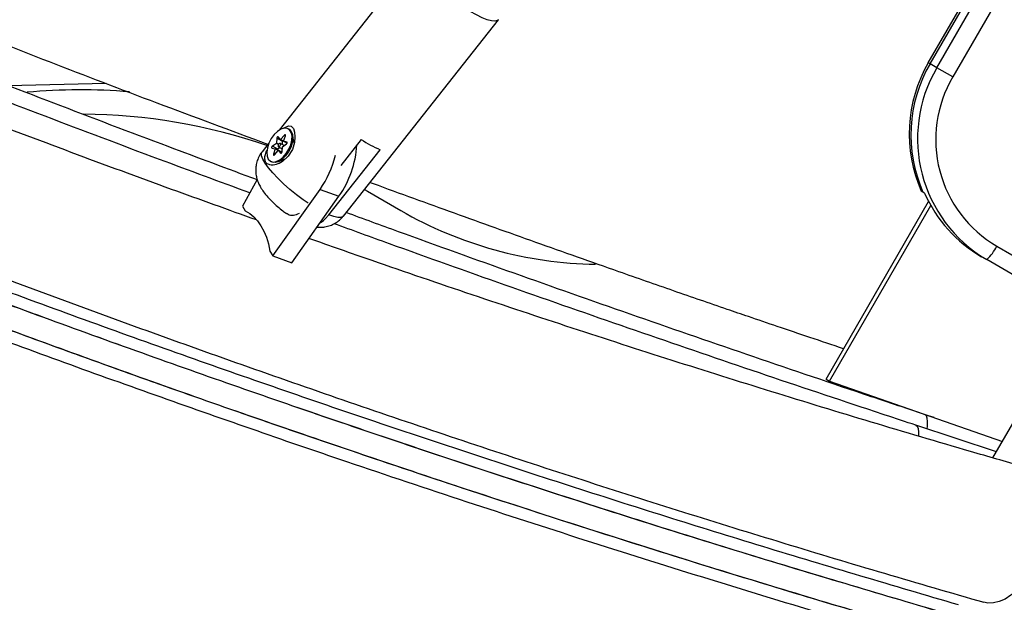
# Model space of a CAD drawing. Units: inches. Extents: x 220 to 1848, y 166 to 888.
# Drawn here: x 646 to 657, y 416 to 422 of the extents above; entities that cross this region are included whole.
import ezdxf

# ---------------------------------------------------------------- set-up
doc = ezdxf.new("R2010")
doc.units = ezdxf.units.IN
doc.header["$MEASUREMENT"] = 0
doc.layers.add('CONTOUR', color=7, linetype='Continuous')

msp = doc.modelspace()

# ---------------------------------------------------------------- linework, layer by layer
at = {"layer": 'CONTOUR'}
for p, q in [((655.76159, 421.30199), (658.32932, 425.74943)), ((655.7797, 421.29153), (658.34743, 425.73898)), ((655.85214, 421.24971), (658.41987, 425.69715)), ((658.58892, 425.59955), (656.02118, 421.15211)), ((656.44759, 417.10461), (660.542, 424.19634)), ((650.32748, 422.44302), (648.86198, 420.58636)), ((649.54666, 419.67455), (651.19277, 421.76003)), ((655.7797, 421.29153), (655.76159, 421.30199)), ((655.85214, 421.24971), (655.7797, 421.29153)), ((656.02118, 421.15211), (655.85214, 421.24971)), ((645.9808, 421.06221), (647.02422, 421.0844)), ((648.83909, 420.50196), (648.83521, 420.44855)), ((648.89627, 420.47068), (648.83909, 420.50196)), ((648.87802, 420.48775), (648.85391, 420.51552)), ((648.91854, 420.53356), (648.87937, 420.48812)), ((648.9103, 420.46951), (648.92925, 420.52712)), ((648.9294, 420.52762), (648.91854, 420.53356)), ((648.96821, 420.59727), (648.96095, 420.60125)), ((649.02398, 420.4495), (649.00614, 420.53867)), ((648.75434, 420.44999), (648.68137, 420.35754)), ((648.78703, 420.39694), (648.82232, 420.38898)), ((648.8342, 420.44677), (648.79115, 420.41695)), ((648.84833, 420.38567), (648.79115, 420.41695)), ((648.85704, 420.43428), (648.8342, 420.44677)), ((648.8581, 420.43603), (648.83521, 420.44855)), ((648.87283, 420.40264), (648.84833, 420.38567)), ((648.85704, 420.41127), (648.8964, 420.38974)), ((648.91733, 420.42317), (648.87593, 420.44581)), ((648.87816, 420.48763), (648.91045, 420.46997)), ((648.91077, 420.47095), (648.87937, 420.48812)), ((648.89627, 420.47068), (648.89376, 420.43606)), ((648.89389, 420.35513), (648.89776, 420.40853)), ((648.89877, 420.41031), (648.94183, 420.44014)), ((648.91052, 420.46816), (648.94783, 420.44775)), ((648.94594, 420.46015), (648.91065, 420.46811)), ((648.94784, 420.44777), (648.91065, 420.46811)), ((648.94778, 420.45914), (648.94594, 420.46015)), ((649.02313, 420.45376), (649.0252, 420.45159)), ((649.73621, 420.48815), (649.51792, 420.21159)), ((648.82267, 420.38757), (648.80373, 420.32997)), ((648.81477, 420.32392), (648.80373, 420.32997)), ((648.81443, 420.32352), (648.8536, 420.36897)), ((648.87964, 420.35765), (648.82245, 420.38893)), ((648.87986, 420.35629), (648.82267, 420.38757)), ((648.89219, 420.34901), (648.85481, 420.36946)), ((648.85495, 420.36934), (648.87906, 420.34156)), ((648.89217, 420.34898), (648.85495, 420.36934)), ((648.88143, 420.34027), (648.87906, 420.34156)), ((648.87986, 420.35629), (648.87971, 420.35584)), ((649.3916, 419.68851), (649.93636, 420.37867)), ((648.77202, 420.25584), (648.77928, 420.25187)), ((648.84908, 420.25155), (648.93407, 420.28473)), ((648.9328, 420.28246), (648.92974, 420.28304)), ((648.63, 420.06334), (648.47298, 419.77949)), ((648.79573, 419.25046), (649.29782, 419.95564)), ((648.99644, 419.17891), (649.49853, 419.88409)), ((649.29782, 419.95564), (649.49853, 419.88409)), ((649.76902, 419.95626), (649.80108, 419.93788)), ((649.80108, 419.93788), (650.15541, 419.73331)), ((655.70416, 419.92831), (655.68605, 419.93877)), ((655.72227, 419.91786), (655.70416, 419.92831)), ((648.47298, 419.77949), (648.50342, 419.72961)), ((654.67539, 417.94178), (655.76515, 419.8293)), ((654.71161, 417.92087), (655.78865, 419.78636)), ((656.48937, 419.35388), (656.91628, 419.1074)), ((648.7653, 419.30034), (648.79573, 419.25046)), ((648.79573, 419.25046), (648.99644, 419.17891)), ((656.38287, 419.21124), (656.32854, 419.24261)), ((656.80978, 418.96476), (656.38287, 419.21124)), ((654.67539, 417.94178), (654.71161, 417.92087)), ((654.71161, 417.92087), (656.54847, 417.27934)), ((655.82355, 417.53252), (655.7288, 417.56398)), ((656.48547, 417.17023), (655.6299, 417.45198)), ((654.98078, 415.74311), (654.98078, 415.7431)), ((655.28025, 415.65378), (655.28025, 415.65378))]:
    msp.add_line(p, q, dxfattribs=at)
at = {"layer": 'CONTOUR', "flags": 128}
for points in [[(651.19276, 421.76001), (651.18132, 421.75081), (651.1553, 421.74481), (651.11905, 421.74805), (651.07349, 421.76045), (651.01983, 421.78168), (650.95943, 421.8112), (650.89388, 421.84823), (650.82486, 421.89183), (650.75416, 421.94085), (650.68362, 421.99404), (650.61505, 422.05001), (650.55025, 422.10732), (650.49088, 422.16447), (650.43849, 422.22), (650.39442, 422.27245), (650.35983, 422.32048)], [(648.76981, 420.25711), (648.79894, 420.2481), (648.83308, 420.25247), (648.8697, 420.2699), (648.90608, 420.29909), (648.93952, 420.33789), (648.96755, 420.38341), (648.98808, 420.43227), (648.99959, 420.48086), (649.00123, 420.52557), (648.99288, 420.56309), (648.97516, 420.59062), (648.94937, 420.60614), (648.91744, 420.60848), (648.88172, 420.59748), (648.84488, 420.57395), (648.80964, 420.53963), (648.77862, 420.49708), (648.75411, 420.44944), (648.73794, 420.40026), (648.7313, 420.35317), (648.73469, 420.31167), (648.74785, 420.27884), (648.76981, 420.25711)], [(648.91311, 420.60711), (648.91755, 420.61132), (648.9641, 420.63428), (648.99232, 420.6295), (649.01476, 420.60435), (649.02742, 420.56612), (649.03174, 420.51704), (649.02569, 420.45513), (649.00354, 420.38203), (648.96026, 420.30908), (648.89952, 420.2526), (648.86508, 420.23314), (648.86508, 420.23314)], [(648.96821, 420.59727), (648.97043, 420.596), (648.99239, 420.57428), (649.00555, 420.54145), (649.00894, 420.49995), (649.0023, 420.45286), (648.98612, 420.40367), (648.96162, 420.35604), (648.93059, 420.31348), (648.89535, 420.27917), (648.85851, 420.25564), (648.8228, 420.24463), (648.79087, 420.24698), (648.77928, 420.25187)], [(648.85391, 420.51552), (648.85222, 420.51666), (648.85006, 420.5168), (648.84763, 420.51593), (648.84515, 420.51413), (648.84287, 420.51157), (648.84099, 420.50849), (648.83969, 420.50519), (648.83909, 420.50196)], [(648.92925, 420.52712), (648.92998, 420.53039), (648.92997, 420.53333), (648.9292, 420.53567), (648.92775, 420.53718), (648.92576, 420.53774), (648.92341, 420.53727), (648.92093, 420.53584), (648.91854, 420.53356)], [(648.79115, 420.41695), (648.78872, 420.41481), (648.78658, 420.41201), (648.78491, 420.4088), (648.78389, 420.40549), (648.78359, 420.40238), (648.78406, 420.39977), (648.78524, 420.39789), (648.78703, 420.39694)], [(648.85682, 420.4114), (648.86118, 420.41053), (648.86635, 420.41239), (648.87153, 420.41672), (648.87595, 420.42285), (648.87893, 420.42984), (648.88002, 420.43664), (648.87904, 420.4422), (648.87615, 420.44569), (648.87179, 420.44656), (648.86663, 420.44469), (648.86144, 420.44037), (648.85702, 420.43424), (648.85404, 420.42725), (648.85295, 420.42045), (648.85393, 420.41489), (648.85682, 420.4114)], [(648.89797, 420.4768), (648.89687, 420.47391), (648.89627, 420.47068)], [(648.94183, 420.44014), (648.94425, 420.44227), (648.94639, 420.44508), (648.94806, 420.44828), (648.94908, 420.4516), (648.94938, 420.45471), (648.94891, 420.45732), (648.94773, 420.45919), (648.94594, 420.46015)], [(649.17238, 419.81058), (649.11932, 419.84727), (649.04703, 419.90112), (648.97657, 419.95808), (648.90982, 420.01661), (648.84861, 420.07513), (648.79458, 420.13205), (648.74921, 420.18582), (648.71372, 420.235), (648.68907, 420.27824), (648.67593, 420.31439), (648.67465, 420.34245), (648.68137, 420.35754)], [(648.80373, 420.32997), (648.80299, 420.3267), (648.80301, 420.32376), (648.80377, 420.32142), (648.80522, 420.3199), (648.80721, 420.31935), (648.80956, 420.31981), (648.81204, 420.32125), (648.81443, 420.32352)], [(648.87906, 420.34156), (648.88075, 420.34043), (648.88291, 420.34029), (648.88534, 420.34116), (648.88782, 420.34296), (648.8901, 420.34552), (648.89198, 420.34859), (648.89329, 420.3519), (648.89389, 420.35513)], [(648.50342, 419.72961), (648.55085, 419.70223), (648.59468, 419.66665), (648.63455, 419.62315), (648.67018, 419.57206), (648.70129, 419.51377), (648.72764, 419.44871), (648.74903, 419.37739), (648.7653, 419.30034)], [(649.54666, 419.67455), (649.54274, 419.67041), (649.5205, 419.66055), (649.48725, 419.66032), (649.4439, 419.66973), (649.3916, 419.68851)], [(655.75044, 417.41228), (655.75289, 417.44146), (655.75405, 417.49058), (655.75034, 417.5278), (655.74182, 417.55244), (655.7288, 417.56399)], [(655.62988, 417.45198), (655.64322, 417.44095), (655.65273, 417.41661), (655.65745, 417.37965), (655.65758, 417.33777)], [(657.00143, 416.67628), (657.0123, 416.58816), (657.01474, 416.49452), (657.0087, 416.3971), (656.99428, 416.29772), (656.97176, 416.19822), (656.94156, 416.10046), (656.90424, 416.00626), (656.86049, 415.91738), (656.81114, 415.83547), (656.75709, 415.76206), (656.69936, 415.69852), (656.63902, 415.64602), (656.5772, 415.60555), (656.51505, 415.57786), (656.45372, 415.56347), (656.39436, 415.56264), (656.35282, 415.57064)]]:
    msp.add_lwpolyline(points, dxfattribs=at)
at = {"layer": 'CONTOUR'}
for centre, radius, start, end in [((657.06503, 420.54606), 1.50678, 149.888576, 203.768313), ((657.08314, 420.53561), 1.50678, 149.888576, 203.768313), ((657.13684, 420.49587), 1.48954, 149.596293, 239.590522), ((657.15359, 420.48688), 1.31335, 149.567921, 239.618895), ((646.75108, 414.65512), 6.36, 85.297155, 95.110271), ((646.75108, 414.65512), 6.1, 71.032657, 89.682705), ((648.83268, 420.44881), 0.00254, 306.867114, 354.292779), ((648.87853, 420.48853), 0.000939, 237.195266, 333.995377), ((648.90029, 420.40828), 0.00254, 126.867114, 174.292779), ((648.91115, 420.46898), 0.001, 147.826039, 240.165624), ((648.62564, 420.49547), 1.0657, 324.992254, 356.404739), ((650.4477, 421.55118), 1.27916, 236.205753, 246.437778), ((648.82182, 420.38811), 0.001, 327.826039, 60.165624), ((648.8595, 420.37069), 0.01868, 126.693191, 156.76779), ((648.85444, 420.36855), 0.000939, 57.195266, 153.995377), ((648.87891, 420.35684), 0.00109, 330.067535, 48.168582), ((648.40753, 420.57395), 1.08394, 325.219855, 346.469552), ((657.06181, 420.51075), 1.46488, 203.874861, 239.962692), ((652.28541, 423.42257), 4.26, 240, 269.203079), ((656.01036, 419.60044), 0.53874, 313.744164, 332.762952)]:
    msp.add_arc(centre, radius, start, end, dxfattribs=at)
for points, knots in [([(588.11904, 454.90199), (588.29242, 454.74821), (588.79501, 454.3024), (589.62993, 453.56988), (590.62504, 452.70678), (591.62409, 451.85086), (592.62692, 451.00206), (593.63348, 450.1605), (594.64366, 449.32624), (595.65739, 448.49935), (596.67457, 447.67991), (597.69512, 446.86798), (598.71894, 446.06365), (599.74596, 445.26696), (600.77608, 444.47801), (601.80921, 443.69684), (602.84527, 442.92354), (603.88417, 442.15816), (604.92581, 441.40078), (605.97011, 440.65146), (607.01697, 439.91027), (608.06631, 439.17726), (609.11804, 438.45251), (610.17206, 437.73607), (611.22829, 437.02801), (612.28664, 436.32839), (613.347, 435.63727), (614.4093, 434.95471), (615.47344, 434.28078), (616.53932, 433.61551), (617.60687, 432.95899), (618.67597, 432.31126), (619.74656, 431.67237), (620.81852, 431.0424), (621.89177, 430.42138), (622.96622, 429.80937), (624.04177, 429.20644), (625.11833, 428.61262), (626.19581, 428.02798), (627.27412, 427.45255), (628.35316, 426.8864), (629.43284, 426.32958), (630.51307, 425.78212), (631.59375, 425.24408), (632.67479, 424.71551), (633.7561, 424.19645), (634.83759, 423.68695), (635.91916, 423.18705), (637.00071, 422.6968), (638.08216, 422.21624), (639.16341, 421.74541), (640.24438, 421.28435), (641.32495, 420.8331), (642.40505, 420.39171), (643.48458, 419.96021), (644.56345, 419.53864), (645.64155, 419.12704), (646.71881, 418.72544), (647.79513, 418.33388), (648.87041, 417.95239), (649.94456, 417.58101), (651.01749, 417.21977), (652.0891, 416.86872), (653.15931, 416.52782), (654.228, 416.19734), (655.29271, 415.87715), (656.00026, 415.67258), (656.35279, 415.57065)], [0, 0, 0, 0, 0.00816063, 0.02365628, 0.03915203, 0.05464787, 0.07014378, 0.08563978, 0.10113587, 0.11663204, 0.13212831, 0.14762467, 0.16312114, 0.1786177, 0.19411436, 0.20961114, 0.22510802, 0.24060501, 0.25610212, 0.27159934, 0.28709668, 0.30259414, 0.31809172, 0.33358942, 0.34908726, 0.36458522, 0.38008331, 0.39558153, 0.41107988, 0.42657837, 0.44207699, 0.45757575, 0.47307464, 0.48857367, 0.50407284, 0.51957215, 0.5350716, 0.55057119, 0.56607091, 0.58157077, 0.59707077, 0.6125709, 0.62807117, 0.64357157, 0.65907211, 0.67457277, 0.69007356, 0.70557447, 0.72107551, 0.73657666, 0.75207793, 0.76757931, 0.78308079, 0.79858237, 0.81408405, 0.82958582, 0.84508767, 0.86058959, 0.87609159, 0.89159364, 0.90709575, 0.9225979, 0.93810008, 0.95360229, 0.96910451, 0.98460672, 1, 1, 1, 1]), ([(622.99231, 429.65617), (623.13969, 429.57128), (623.42303, 429.40806), (623.83166, 429.17494), (624.2064, 428.96254), (624.54712, 428.77068), (624.83873, 428.60742), (625.11112, 428.45565), (625.37607, 428.30871), (625.66031, 428.15187), (625.9455, 427.99531), (626.56331, 427.65791), (627.5124, 427.14692), (628.87563, 426.42994), (630.32117, 425.68906), (631.85048, 424.92724), (633.55395, 424.10274), (635.43115, 423.2247), (637.48206, 422.30283), (639.53257, 421.41782), (641.59544, 420.56364), (643.66945, 419.74088), (645.7535, 418.94999), (647.82398, 418.19925), (649.88522, 417.48564), (651.94187, 416.80739), (654.00897, 416.15644), (655.38573, 415.75043), (656.07712, 415.54653)], [0, 0, 0, 0, 0.01344488, 0.02584961, 0.03721422, 0.04753873, 0.05682319, 0.06371105, 0.0722893, 0.08089301, 0.08952221, 0.09817693, 0.13695044, 0.17554221, 0.22155184, 0.26759666, 0.31359252, 0.37518586, 0.43677943, 0.49838326, 0.55998857, 0.62284112, 0.68569418, 0.74855844, 0.81062464, 0.87320099, 0.93632271, 1, 1, 1, 1]), ([(622.92981, 429.54792), (623.07731, 429.46296), (623.36089, 429.2996), (623.76987, 429.06629), (624.14492, 428.85371), (624.48592, 428.66169), (624.77778, 428.49829), (625.05039, 428.3464), (625.31556, 428.19933), (625.60004, 428.04236), (625.88547, 427.88567), (626.50379, 427.54799), (627.45367, 427.03658), (628.81804, 426.31899), (630.26479, 425.5775), (631.79538, 424.81504), (633.50027, 423.98985), (635.37904, 423.11108), (637.43166, 422.18844), (639.48388, 421.30269), (641.54848, 420.44779), (643.62422, 419.62435), (645.71001, 418.8328), (647.78222, 418.08143), (649.84518, 417.36722), (651.90355, 416.68841), (653.97237, 416.03692), (655.35029, 415.63056), (656.04226, 415.42649)], [0, 0, 0, 0, 0.01344579, 0.02585135, 0.03721671, 0.0475419, 0.05682694, 0.06371524, 0.07229401, 0.08089824, 0.08952795, 0.09818317, 0.13695879, 0.17555248, 0.22156413, 0.26761069, 0.31360799, 0.37520281, 0.43679731, 0.49840153, 0.56000667, 0.62285847, 0.68571018, 0.74857248, 0.81063614, 0.87320931, 0.9363272, 1, 1, 1, 1]), ([(622.92981, 429.54792), (623.07728, 429.46297), (623.36082, 429.29964), (623.76976, 429.06635), (624.14481, 428.85377), (624.48586, 428.66172), (624.77779, 428.49828), (625.05049, 428.34634), (625.31573, 428.19924), (625.60026, 428.04224), (625.88572, 427.88553), (626.50404, 427.54785), (627.45392, 427.03644), (628.8183, 426.31885), (630.26511, 425.57734), (631.79574, 424.81486), (633.50069, 423.98965), (635.3795, 423.11086), (637.43216, 422.18822), (639.4844, 421.30247), (641.54901, 420.44758), (643.62474, 419.62415), (645.7105, 418.83261), (647.78185, 418.08157), (649.84363, 417.36776), (651.90106, 416.68921), (653.97057, 416.03746), (655.3495, 415.6308), (656.04226, 415.42649)], [0, 0, 0, 0, 0.01344089, 0.02584303, 0.03720644, 0.04753116, 0.05681721, 0.06370717, 0.07228667, 0.08089105, 0.08952032, 0.09817452, 0.13694227, 0.17553242, 0.2215399, 0.26758281, 0.3135775, 0.3751695, 0.43676198, 0.49836504, 0.55997094, 0.62282439, 0.68567866, 0.74854447, 0.81053962, 0.87309347, 0.93624354, 1, 1, 1, 1]), ([(622.80481, 429.33141), (622.95251, 429.24633), (623.2365, 429.08274), (623.6461, 428.84907), (624.02181, 428.63612), (624.36349, 428.44372), (624.65601, 428.27995), (624.92926, 428.1277), (625.19504, 427.9803), (625.48011, 427.823), (625.7661, 427.66601), (626.38547, 427.32775), (627.33699, 426.81547), (628.70373, 426.09665), (630.15306, 425.35385), (631.68635, 424.59005), (633.39424, 423.76344), (635.27627, 422.88316), (637.33242, 421.95896), (639.38812, 421.07173), (641.4422, 420.22123), (643.49348, 419.40715), (645.54099, 418.62911), (647.58373, 417.8867), (649.36858, 417.26703), (650.8871, 416.75957), (652.14688, 416.35087), (653.40651, 415.9546), (654.68397, 415.56424), (655.54049, 415.31309), (655.97254, 415.18641)], [0, 0, 0, 0, 0.01343853, 0.02583961, 0.03720328, 0.04752957, 0.0568185, 0.06371152, 0.07229335, 0.08089944, 0.0895298, 0.09818446, 0.13695039, 0.17554253, 0.22155185, 0.26759609, 0.31359185, 0.37518503, 0.43677843, 0.49838216, 0.55998733, 0.62158272, 0.68317842, 0.74478452, 0.80638074, 0.84510847, 0.88292529, 0.92125674, 0.96028088, 1, 1, 1, 1]), ([(622.80481, 429.33141), (622.95253, 429.24632), (623.23654, 429.08272), (623.64616, 428.84904), (624.02184, 428.6361), (624.36346, 428.44374), (624.65588, 428.28002), (624.92903, 428.12783), (625.19471, 427.98048), (625.47971, 427.82322), (625.76565, 427.66625), (626.385, 427.32801), (627.33647, 426.81575), (628.70313, 426.09696), (630.15234, 425.35421), (631.68554, 424.59045), (633.39332, 423.76387), (635.27527, 422.88362), (637.33135, 421.95943), (639.38702, 421.0722), (641.45507, 420.21589), (643.53427, 419.39108), (645.62351, 418.59823), (647.69832, 417.84592), (649.76354, 417.13092), (651.8244, 416.45124), (653.89737, 415.79841), (655.27862, 415.39106), (655.97254, 415.18641)], [0, 0, 0, 0, 0.01344271, 0.02584652, 0.03721143, 0.04753749, 0.05682473, 0.06371554, 0.07229609, 0.0809015, 0.08953179, 0.09818699, 0.13695897, 0.17555296, 0.22156448, 0.26761087, 0.31360845, 0.3752034, 0.43679776, 0.49840159, 0.56000716, 0.6228591, 0.68571067, 0.74857256, 0.81056263, 0.87311012, 0.93625252, 1, 1, 1, 1]), ([(622.74231, 429.22316), (622.89013, 429.13801), (623.17436, 428.97428), (623.58431, 428.74042), (623.96032, 428.52729), (624.30229, 428.33472), (624.59505, 428.17082), (624.86853, 428.01844), (625.13453, 427.87092), (625.41984, 427.71349), (625.70607, 427.55636), (626.32596, 427.21783), (627.27827, 426.70512), (628.64614, 425.9857), (630.09668, 425.24228), (631.63125, 424.47785), (633.34055, 423.65055), (635.22415, 422.76953), (637.28202, 421.84457), (639.33943, 420.9566), (641.39523, 420.10539), (643.44821, 419.29063), (645.49743, 418.51194), (647.54187, 417.76892), (649.32821, 417.14872), (650.848, 416.64084), (652.10883, 416.2318), (653.36951, 415.8352), (654.64803, 415.44451), (655.50527, 415.19316), (655.93768, 415.06637)], [0, 0, 0, 0, 0.01343944, 0.02584136, 0.03720578, 0.04753273, 0.05682226, 0.06371571, 0.07229807, 0.08090467, 0.08953553, 0.0981907, 0.13695875, 0.1755528, 0.22156415, 0.26761012, 0.31360733, 0.37520198, 0.43679632, 0.49840044, 0.56000545, 0.6216001, 0.68319449, 0.7447987, 0.80639244, 0.84511831, 0.88293308, 0.92126221, 0.96028375, 1, 1, 1, 1]), ([(648.55106, 419.92064), (648.23089, 420.0388), (647.50392, 420.3071), (646.37568, 420.73355), (645.1655, 421.19854), (643.96035, 421.67036), (642.7603, 422.14889), (641.58993, 422.62335), (640.82233, 422.94163), (640.45096, 423.09562)], [0, 0, 0, 0, 0.1170444, 0.26576136, 0.4144774, 0.56319249, 0.7119066, 0.86061972, 1, 1, 1, 1]), ([(648.62341, 419.63284), (648.32243, 419.74057), (647.66613, 419.97549), (646.65318, 420.34972), (645.58496, 420.75301), (644.51582, 421.16654), (643.44588, 421.58985), (642.37522, 422.02327), (641.32566, 422.45677), (640.63276, 422.75083), (640.29716, 422.89326)], [0, 0, 0, 0, 0.10879082, 0.2372184, 0.36564641, 0.49407492, 0.622504, 0.75093369, 0.87936407, 1, 1, 1, 1]), ([(648.74296, 420.43558), (648.35052, 420.58123), (647.19154, 421.01138), (645.5166, 421.66137), (644.24129, 422.17495), (643.71942, 422.38511)], [0, 0, 0, 0, 0.23222691, 0.6858198, 1, 1, 1, 1]), ([(648.63177, 420.05841), (648.31592, 420.17579), (647.59295, 420.44447), (646.46824, 420.87232), (645.25717, 421.34098), (644.27289, 421.72754), (643.69409, 421.96018), (643.51553, 422.03196)], [0, 0, 0, 0, 0.18375418, 0.42061337, 0.65747111, 0.89432736, 1, 1, 1, 1]), ([(648.68262, 420.35645), (648.67552, 420.34794), (648.65558, 420.32405), (648.63435, 420.27825), (648.61844, 420.2238), (648.61299, 420.17007), (648.61606, 420.11853), (648.62654, 420.06958), (648.64347, 420.02296), (648.667, 419.97689), (648.69954, 419.92757), (648.74081, 419.87704), (648.79073, 419.82496), (648.84396, 419.77621), (648.89455, 419.7342), (648.92686, 419.71089), (648.93978, 419.70156)], [0, 0, 0, 0, 0.04007374, 0.11251821, 0.18083412, 0.24615837, 0.30947226, 0.37195251, 0.43541825, 0.50317023, 0.58156446, 0.68015304, 0.76732677, 0.85719818, 0.94286465, 1, 1, 1, 1]), ([(648.86508, 420.23314), (648.84326, 420.2254), (648.80422, 420.21156), (648.7534, 420.21755), (648.72159, 420.23994), (648.70904, 420.27568), (648.71363, 420.31886), (648.72373, 420.35244), (648.73428, 420.37162), (648.73531, 420.37349)], [0, 0, 0, 0, 0.20922454, 0.37430142, 0.54033409, 0.68419692, 0.82474596, 0.9828705, 1, 1, 1, 1]), ([(654.86127, 418.26374), (654.74216, 418.30379), (654.5073, 418.38277), (654.17019, 418.49676), (653.87726, 418.59632), (653.60536, 418.68945), (653.34034, 418.78075), (653.0539, 418.87993), (652.76484, 418.98054), (652.27638, 419.15143), (651.59583, 419.39154), (650.72662, 419.70398), (650.13824, 419.91501), (649.84022, 420.02625), (649.82789, 420.03085)], [0, 0, 0, 0, 0.070489127, 0.138994111, 0.199707124, 0.244171843, 0.300374277, 0.357142853, 0.414477724, 0.472379038, 0.648057106, 0.820382718, 0.992571566, 1, 1, 1, 1]), ([(649.07486, 419.69975), (649.05447, 419.69202), (649.01181, 419.67585), (648.96556, 419.68116), (648.94676, 419.6992), (648.94166, 419.70409)], [0, 0, 0, 0, 0.39995073, 0.83718528, 1, 1, 1, 1]), ([(649.26534, 419.55658), (649.26644, 419.55642), (649.28477, 419.55368), (649.32296, 419.55517), (649.37812, 419.56361), (649.43244, 419.58268), (649.48263, 419.61193), (649.52152, 419.64319), (649.53926, 419.6673), (649.54539, 419.67563)], [0, 0, 0, 0, 0.01121534, 0.18766236, 0.36451557, 0.54299064, 0.72309714, 0.90434294, 1, 1, 1, 1]), ([(649.29866, 419.60338), (649.29997, 419.60394), (649.32352, 419.61398), (649.35642, 419.64663), (649.38406, 419.67953), (649.3916, 419.68851)], [0, 0, 0, 0, 0.04085779, 0.73820899, 1, 1, 1, 1]), ([(655.7288, 417.56398), (655.51042, 417.63674), (654.87685, 417.84783), (653.83114, 418.20258), (652.59303, 418.63035), (651.35942, 419.06546), (650.35347, 419.42562), (649.76041, 419.64325), (649.57551, 419.7111)], [0, 0, 0, 0, 0.10564065, 0.30648528, 0.50732942, 0.70817251, 0.90901453, 1, 1, 1, 1]), ([(655.6299, 417.45198), (655.41162, 417.52408), (654.77837, 417.73329), (653.73322, 418.08495), (652.49583, 418.50909), (651.26301, 418.94059), (650.24663, 419.30185), (649.64294, 419.52184), (649.44708, 419.59321)], [0, 0, 0, 0, 0.10506575, 0.30481944, 0.5045726, 0.7043247, 0.9040757, 1, 1, 1, 1]), ([(656.7659, 417.01264), (656.58109, 417.06586), (656.04481, 417.22028), (655.15566, 417.48375), (654.09797, 417.80637), (653.0386, 418.13936), (651.97771, 418.48238), (650.91531, 418.83597), (649.98265, 419.15353), (649.40364, 419.35743), (649.1797, 419.4363)], [0, 0, 0, 0, 0.073478337, 0.213209415, 0.352941169, 0.492672751, 0.632404274, 0.77213581, 0.911867463, 1, 1, 1, 1])]:
    msp.add_open_spline(points, degree=3, knots=knots, dxfattribs=at)

doc.saveas('drawing.dxf')
